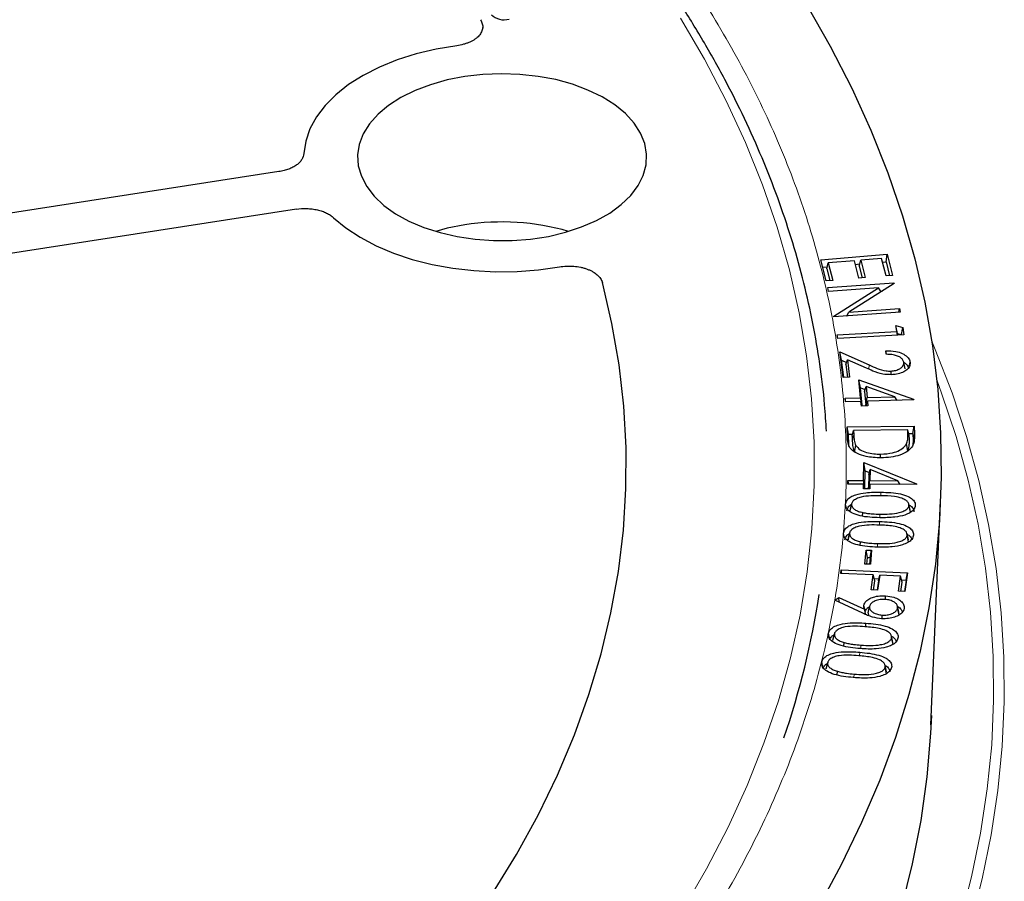
# Model space of a CAD drawing. Units: millimetres. Extents: x 0 to 420, y 0 to 297.
# Drawn here: x 347 to 365, y 198 to 214 of the extents above; entities that cross this region are included whole.
import ezdxf

# ---------------------------------------------------------------- set-up
doc = ezdxf.new("R2010")
doc.units = ezdxf.units.MM

msp = doc.modelspace()

# ---------------------------------------------------------------- linework, layer by layer
at = {"color": 7, "linetype": 'Continuous', "lineweight": 25}
for p, q in [((355.4398, 214.0363), (355.4426, 214.0846)), ((351.6546, 211.407), (339.0637, 209.4594)), ((351.9782, 210.7099), (345.4533, 209.7007)), ((361.7262, 209.7684), (362.9603, 209.8735)), ((361.8262, 209.377), (361.7262, 209.7684)), ((362.3494, 209.7514), (361.8654, 209.7101)), ((362.4319, 209.4286), (362.3494, 209.7514)), ((362.4402, 209.652), (362.4702, 209.7616)), ((362.8562, 209.7945), (362.4702, 209.7616)), ((362.4702, 209.7616), (362.5527, 209.4388)), ((362.9394, 209.4691), (362.8562, 209.7945)), ((362.8732, 209.7281), (362.938, 209.7336)), ((362.938, 209.7336), (362.9603, 209.8735)), ((362.938, 209.7336), (363.0042, 209.4746)), ((362.9603, 209.8735), (363.061, 209.4794)), ((361.7607, 209.6334), (361.8463, 209.6407)), ((361.8353, 209.6005), (361.8654, 209.7101)), ((361.8353, 209.6005), (361.8911, 209.3825)), ((361.8654, 209.7101), (361.9479, 209.3873)), ((362.3664, 209.685), (362.4512, 209.6922)), ((362.4402, 209.652), (362.4959, 209.434)), ((361.9479, 209.3873), (361.8262, 209.377)), ((362.5527, 209.4388), (362.4319, 209.4286)), ((363.061, 209.4794), (362.9394, 209.4691)), ((361.8533, 209.255), (363.0854, 209.3424)), ((361.8685, 209.1832), (361.8533, 209.255)), ((361.8688, 209.1833), (361.8533, 209.255)), ((362.8, 209.2494), (361.8685, 209.1832)), ((361.9661, 208.7252), (362.8, 209.2494)), ((363.0886, 209.3273), (362.2439, 208.7985)), ((362.8483, 209.1768), (362.8, 209.2494)), ((362.8414, 209.1872), (362.8679, 209.1891)), ((363.0823, 209.3233), (363.0854, 209.3424)), ((363.0854, 209.3424), (363.0886, 209.3273)), ((362.2439, 208.7985), (363.1871, 208.8655)), ((363.1755, 208.7951), (363.1871, 208.8655)), ((363.1871, 208.8655), (363.2016, 208.797)), ((361.9694, 208.7096), (361.9661, 208.7252)), ((361.9695, 208.7096), (361.9661, 208.7252)), ((363.2016, 208.797), (361.9694, 208.7096)), ((362.1977, 208.7258), (362.2139, 208.736)), ((362.2095, 208.7266), (362.2439, 208.7985)), ((363.1212, 208.5481), (363.2485, 208.5135)), ((363.1394, 208.4393), (363.1212, 208.5481)), ((363.152, 208.4004), (363.1212, 208.5481)), ((363.2236, 208.3809), (363.2485, 208.5135)), ((363.2485, 208.5135), (363.2713, 208.377)), ((362.0277, 208.3774), (363.1394, 208.4393)), ((362.0392, 208.3084), (362.0277, 208.3774)), ((362.0422, 208.3086), (362.0277, 208.3774)), ((363.2713, 208.377), (362.0392, 208.3084)), ((363.154, 208.3705), (363.1394, 208.4393)), ((363.157, 208.3706), (363.152, 208.4004)), ((363.152, 208.4004), (363.2236, 208.3809)), ((363.2236, 208.3809), (363.2247, 208.3744)), ((362.943, 208.014), (362.9344, 208.0811)), ((362.9483, 208.0136), (362.9344, 208.0811)), ((362.0797, 208.0606), (362.6268, 207.8157)), ((362.1417, 207.5859), (362.0797, 208.0606)), ((362.1105, 207.905), (362.0797, 208.0606)), ((362.1521, 207.5863), (362.1105, 207.905)), ((362.1105, 207.905), (362.2022, 207.8639)), ((362.1885, 207.8244), (362.2194, 207.9137)), ((362.2194, 207.9137), (362.2615, 207.5911)), ((362.5755, 207.7541), (362.2194, 207.9137)), ((362.1885, 207.8244), (362.2192, 207.5893)), ((363.2929, 207.7437), (363.2665, 207.865)), ((363.366, 207.7773), (363.385, 207.8664)), ((362.2615, 207.5911), (362.1417, 207.5859)), ((362.4351, 207.539), (363.4509, 207.1819)), ((362.4663, 207.2068), (362.4351, 207.539)), ((362.4642, 207.3884), (362.4351, 207.539)), ((363.0314, 207.6353), (363.0305, 207.7022)), ((362.4941, 207.0699), (362.4642, 207.3884)), ((362.4642, 207.3884), (362.5484, 207.3588)), ((362.5366, 207.3208), (362.5658, 207.4151)), ((362.5658, 207.4151), (362.5849, 207.2104)), ((363.0996, 207.2265), (362.5658, 207.4151)), ((362.1791, 207.1978), (362.4663, 207.2068)), ((362.1856, 207.1282), (362.1791, 207.1978)), ((362.1932, 207.1284), (362.1791, 207.1978)), ((362.4941, 207.0699), (362.4663, 207.2068)), ((362.5366, 207.3208), (362.5599, 207.0719)), ((362.5599, 207.0719), (362.5849, 207.2104)), ((362.5849, 207.2104), (363.0996, 207.2265)), ((363.4521, 207.1677), (362.5914, 207.1408)), ((363.1433, 207.1581), (363.0996, 207.2265)), ((363.4481, 207.1676), (363.4509, 207.1819)), ((363.4509, 207.1819), (363.4521, 207.1677)), ((362.4728, 207.1372), (362.1856, 207.1282)), ((362.4808, 207.053), (362.4728, 207.1372)), ((362.4925, 207.0534), (362.4728, 207.1372)), ((362.5994, 207.0567), (362.4808, 207.053)), ((362.4886, 207.0697), (362.4941, 207.0699)), ((362.5599, 207.0719), (362.5738, 207.0723)), ((362.5695, 207.0558), (362.5914, 207.1408)), ((362.5914, 207.1408), (362.5994, 207.0567)), ((362.2153, 206.6663), (363.4634, 206.6788)), ((362.2221, 206.4461), (362.2153, 206.6663)), ((362.2422, 206.5288), (362.2153, 206.6663)), ((363.3441, 206.6114), (362.3354, 206.6013)), ((363.3455, 206.5623), (363.3441, 206.6114)), ((363.3701, 206.5044), (363.3441, 206.6114)), ((363.4375, 206.5408), (363.4634, 206.6788)), ((363.4634, 206.6788), (363.4679, 206.5354)), ((362.2422, 206.5288), (362.3174, 206.5296)), ((362.2485, 206.324), (362.2422, 206.5288)), ((362.3085, 206.4938), (362.3354, 206.6013)), ((362.3085, 206.4938), (362.3112, 206.3984)), ((362.3354, 206.6013), (362.3377, 206.5212)), ((363.3614, 206.5401), (363.4375, 206.5408)), ((363.372, 206.4401), (363.3701, 206.5044)), ((363.4375, 206.5408), (363.4414, 206.4127)), ((362.351, 206.1948), (362.3759, 206.3223)), ((363.342, 206.221), (363.3166, 206.3478)), ((363.4414, 206.4127), (363.4385, 206.3306)), ((362.8378, 206.0899), (362.8375, 206.1593)), ((362.5204, 205.6688), (362.5243, 206.0034)), ((362.5243, 206.0034), (363.5065, 205.6092)), ((362.5504, 205.8518), (362.5243, 206.0034)), ((362.5467, 205.5309), (362.5504, 205.8518)), ((362.5504, 205.8518), (362.6272, 205.821)), ((362.616, 205.781), (362.613, 205.5306)), ((362.616, 205.781), (362.6421, 205.8743)), ((362.6421, 205.8743), (362.6396, 205.6682)), ((363.1584, 205.6662), (362.6421, 205.8743)), ((362.2301, 205.6001), (362.2309, 205.6699)), ((362.5195, 205.5989), (362.2301, 205.6001)), ((362.2309, 205.6699), (362.5204, 205.6688)), ((362.2442, 205.6), (362.2309, 205.6699)), ((362.5185, 205.5143), (362.5195, 205.5989)), ((362.6376, 205.5138), (362.5185, 205.5143)), ((362.5406, 205.5142), (362.5195, 205.5989)), ((362.5467, 205.5309), (362.5204, 205.6688)), ((362.5364, 205.5309), (362.5467, 205.5309)), ((362.613, 205.5306), (362.6396, 205.6682)), ((362.613, 205.5306), (362.6221, 205.5306)), ((362.618, 205.5139), (362.6387, 205.5984)), ((362.6387, 205.5984), (362.6376, 205.5138)), ((363.5063, 205.595), (362.6387, 205.5984)), ((362.6396, 205.6682), (363.1584, 205.6662)), ((363.2014, 205.5962), (363.1584, 205.6662)), ((363.5036, 205.595), (363.5065, 205.6092)), ((363.5065, 205.6092), (363.5063, 205.595)), ((362.1952, 205.1805), (362.1848, 205.2291)), ((362.2697, 205.1028), (362.2961, 205.2249)), ((363.3865, 205.1168), (363.3605, 205.2364)), ((363.391, 205.0848), (363.3645, 205.2077)), ((363.7733, 201.1284), (363.9517, 205.2967)), ((362.5013, 205.0073), (362.5058, 205.074)), ((362.1556, 204.6557), (362.1478, 204.692)), ((362.2331, 204.5647), (362.2595, 204.6864)), ((363.3541, 204.5655), (363.3281, 204.6853)), ((363.3579, 204.5319), (363.3314, 204.6551)), ((362.2365, 204.5797), (362.2331, 204.5647)), ((362.4591, 204.4644), (362.4638, 204.5323)), ((362.5448, 204.1167), (362.5676, 204.3776)), ((362.5676, 204.3776), (362.6703, 204.3745)), ((362.5927, 204.2391), (362.5676, 204.3776)), ((362.5819, 204.1156), (362.5927, 204.2391)), ((362.5927, 204.2391), (362.6426, 204.2376)), ((362.6426, 204.2376), (362.6317, 204.1141)), ((362.6426, 204.2376), (362.6703, 204.3745)), ((362.6703, 204.3745), (362.6475, 204.1136)), ((362.6475, 204.1136), (362.5448, 204.1167)), ((362.0961, 203.9439), (362.106, 204.0127)), ((362.7007, 203.9151), (362.0961, 203.9439)), ((362.106, 204.0127), (363.3394, 203.9543)), ((362.1181, 203.9428), (362.106, 204.0127)), ((362.6611, 203.6361), (362.7007, 203.9151)), ((362.7292, 203.8066), (362.7007, 203.9151)), ((362.8222, 203.9094), (362.7825, 203.6304)), ((362.798, 203.8034), (362.8222, 203.9094)), ((363.208, 203.8911), (362.8222, 203.9094)), ((363.1683, 203.6121), (363.208, 203.8911)), ((363.2365, 203.7826), (363.208, 203.8911)), ((363.3394, 203.9543), (363.2898, 203.6063)), ((363.3108, 203.8178), (363.3394, 203.9543)), ((362.7047, 203.634), (362.7292, 203.8066)), ((362.7189, 203.8459), (362.8067, 203.8417)), ((362.798, 203.8034), (362.7735, 203.6308)), ((363.212, 203.61), (363.2365, 203.7826)), ((363.2262, 203.8218), (363.3108, 203.8178)), ((363.3108, 203.8178), (363.2808, 203.6068)), ((362.7825, 203.6304), (362.6611, 203.6361)), ((362.9293, 203.4585), (362.9307, 203.5272)), ((363.2898, 203.6063), (363.1683, 203.6121)), ((361.9861, 203.4447), (362.0622, 203.4974)), ((362.5091, 203.202), (361.9861, 203.4447)), ((362.0622, 203.4974), (362.5357, 203.2812)), ((362.0646, 203.4083), (362.0622, 203.4974)), ((362.6058, 203.2094), (362.6322, 203.3303)), ((363.1763, 203.2214), (363.1503, 203.3411)), ((362.5614, 203.1793), (362.5357, 203.2812)), ((362.5519, 203.217), (362.5529, 203.2285)), ((362.6058, 203.2094), (362.611, 203.1591)), ((362.8651, 203.1021), (362.8664, 203.1695)), ((363.1792, 203.175), (363.1529, 203.2991)), ((363.1792, 203.175), (363.1745, 203.2214)), ((362.5617, 202.9635), (362.563, 203.0185)), ((361.8853, 202.7462), (361.8672, 202.8321)), ((361.9516, 202.7012), (361.9778, 202.8218)), ((362.156, 202.5901), (362.1618, 202.6591)), ((363.068, 202.6208), (363.0418, 202.7452)), ((361.7626, 202.2045), (361.7422, 202.302)), ((361.8271, 202.1696), (361.8533, 202.2899)), ((362.9481, 202.1175), (362.922, 202.2377)), ((362.027, 202.0567), (362.0331, 202.1257)), ((362.9481, 202.0752), (362.9219, 202.1999))]:
    msp.add_line(p, q, dxfattribs=at)
at = {"color": 8, "linetype": 'Continuous', "lineweight": 18}
for p, q in [((362.6173, 207.7364), (362.6268, 207.8157)), ((362.2485, 206.324), (362.2221, 206.4461)), ((363.372, 206.4401), (363.3455, 206.5623)), ((363.4414, 206.4127), (363.4679, 206.5354)), ((362.8441, 205.3859), (362.8445, 205.4521)), ((362.8213, 204.9778), (362.8217, 205.0431)), ((362.8182, 204.841), (362.8189, 204.9075)), ((362.7794, 204.4312), (362.7801, 204.4969)), ((362.4706, 202.545), (362.4722, 202.6104)), ((362.4473, 202.4114), (362.4492, 202.4785)), ((362.3424, 202.0082), (362.3442, 202.0732))]:
    msp.add_line(p, q, dxfattribs=at)
at = {"color": 7, "linetype": 'Continuous', "lineweight": 25, "flags": 128}
for points in [[(361.4604, 214.5104), (361.9013, 213.7392), (362.3006, 212.9604), (362.6576, 212.1749), (362.9722, 211.3833), (363.244, 210.5865), (363.4727, 209.7852), (363.6581, 208.9801), (363.8001, 208.1721), (363.8985, 207.362), (363.9531, 206.5504), (363.9641, 205.7383), (363.9313, 204.9264), (363.8547, 204.1155), (363.7345, 203.3063), (363.5708, 202.4997), (363.3637, 201.6964), (363.1134, 200.8972), (362.8202, 200.1029), (362.4844, 199.3143), (362.1062, 198.532), (361.6861, 197.7569)], [(354.9604, 213.7475), (354.5748, 213.6823), (354.2039, 213.5933), (353.8519, 213.4815), (353.523, 213.3482), (353.2212, 213.1951), (352.9501, 213.024), (352.7128, 212.8368), (352.5123, 212.6358), (352.3507, 212.4235), (352.2302, 212.2022), (352.1521, 211.9747), (352.1173, 211.7436)], [(354.9604, 213.7475), (354.5748, 213.6823), (354.2039, 213.5933), (353.8519, 213.4815), (353.523, 213.3482), (353.2212, 213.1951), (352.9501, 213.024), (352.7128, 212.8368), (352.5123, 212.6358), (352.3507, 212.4235), (352.2302, 212.2022), (352.1521, 211.9747), (352.1173, 211.7436)], [(355.1073, 213.1737), (354.781, 213.11), (354.4716, 213.0228), (354.1839, 212.9135), (353.9229, 212.7838), (353.6928, 212.6359), (353.4972, 212.4723), (353.3396, 212.2955), (353.2224, 212.1086), (353.1476, 211.9145), (353.1163, 211.7165), (353.1292, 211.5179), (353.186, 211.3218), (353.2857, 211.1315), (353.4268, 210.9501), (353.6069, 210.7807), (353.823, 210.6259), (354.0717, 210.4884), (354.3488, 210.3703), (354.6497, 210.2737), (354.9696, 210.2001), (355.3032, 210.1507), (355.645, 210.1263), (355.9894, 210.1274), (356.3307, 210.1538), (356.6633, 210.2053), (356.9818, 210.2809), (357.281, 210.3794), (357.5559, 210.4991), (357.802, 210.6382), (358.0153, 210.7943), (358.1922, 210.9648), (358.3299, 211.1471), (358.4261, 211.3379), (358.4793, 211.5344), (358.4885, 211.7331), (358.4536, 211.9309), (358.3752, 212.1245), (358.2545, 212.3107), (358.0936, 212.4864), (357.895, 212.6489), (357.6622, 212.7953), (357.3987, 212.9234), (357.1091, 213.031), (356.7981, 213.1163), (356.4707, 213.1779), (356.1323, 213.2149), (355.7885, 213.2265), (355.4449, 213.2127), (355.1073, 213.1737)], [(352.6704, 210.5519), (352.9007, 210.3618), (353.1654, 210.1874), (353.4614, 210.0305), (353.7852, 209.8933), (354.133, 209.7771), (354.5006, 209.6835), (354.8836, 209.6135), (355.2776, 209.568), (355.6778, 209.5476), (356.0795, 209.5523), (356.4779, 209.5823), (356.8682, 209.6371)], [(352.6704, 210.5519), (352.9007, 210.3618), (353.1654, 210.1874), (353.4614, 210.0305), (353.7852, 209.8933), (354.133, 209.7771), (354.5006, 209.6835), (354.8836, 209.6135), (355.2776, 209.568), (355.6778, 209.5476), (356.0795, 209.5523), (356.4779, 209.5823), (356.8682, 209.6371)], [(355.1073, 210.4179), (354.781, 210.3542), (354.5677, 210.2972)], [(355.6266, 197.9959), (356.071, 198.7207), (356.4727, 199.4538), (356.8312, 200.1944), (357.1461, 200.9415), (357.4171, 201.6943), (357.6438, 202.452), (357.8259, 203.2137), (357.9634, 203.9786), (358.0559, 204.7456), (358.1035, 205.514), (358.106, 206.283), (358.0635, 207.0515), (357.9759, 207.8187), (357.8435, 208.5838), (357.6663, 209.3459)], [(355.6266, 197.9959), (356.071, 198.7207), (356.4727, 199.4538), (356.8312, 200.1944), (357.1461, 200.9415), (357.4171, 201.6943), (357.6438, 202.452), (357.8259, 203.2137), (357.9634, 203.9786), (358.0559, 204.7456), (358.1035, 205.514), (358.106, 206.283), (358.0635, 207.0515), (357.9759, 207.8187), (357.8435, 208.5838), (357.6663, 209.3459)], [(362.2992, 205.2423), (362.2861, 205.1822), (362.273, 205.1221)], [(362.2621, 204.7), (362.249, 204.6399), (362.2359, 204.5797)], [(362.5529, 203.2285), (362.5421, 203.2798), (362.5266, 203.3526)], [(363.0671, 202.6615), (363.054, 202.7215), (363.041, 202.7815)], [(363.7809, 201.3046), (363.7652, 200.9769), (363.6955, 200.1648), (363.5818, 199.3544), (363.4243, 198.5465), (363.2232, 197.7418), (362.9785, 196.9411), (362.6907, 196.1453), (362.3599, 195.355), (361.9865, 194.571), (361.5708, 193.7942), (361.1132, 193.0253), (360.6143, 192.265), (360.0744, 191.5141), (359.4942, 190.7733), (358.8741, 190.0433), (358.2148, 189.3248), (357.5169, 188.6186)]]:
    msp.add_lwpolyline(points, dxfattribs=at)
at = {"color": 8, "linetype": 'Continuous', "lineweight": 18, "flags": 128}
for points in [[(359.1596, 197.6952), (359.6023, 198.4576), (360.0018, 199.2279), (360.3578, 200.0053), (360.6699, 200.789), (360.9377, 201.5781), (361.1609, 202.3718), (361.3394, 203.1693), (361.4729, 203.9697), (361.5613, 204.7722), (361.6045, 205.5759), (361.6024, 206.38), (361.5551, 207.1837), (361.4626, 207.986), (361.325, 208.7862), (361.1424, 209.5834), (360.9151, 210.3767), (360.6433, 211.1653), (360.3272, 211.9485), (359.9672, 212.7253), (359.5637, 213.4949), (359.1171, 214.2566)], [(363.7869, 208.2594), (363.8533, 208.1019), (364.166, 207.2968), (364.4355, 206.4866), (364.6617, 205.672), (364.8443, 204.8537), (364.9832, 204.0325), (365.0782, 203.2093), (365.1293, 202.3848), (365.1363, 201.5598), (365.0994, 200.735), (365.0184, 199.9113), (364.8936, 199.0894), (364.725, 198.2701), (364.5127, 197.4543)], [(364.3172, 197.4915), (364.5286, 198.304), (364.6965, 199.1197), (364.8208, 199.9381), (364.9014, 200.7583), (364.9382, 201.5795), (364.9312, 202.4011), (364.8803, 203.222), (364.7857, 204.0417), (364.6474, 204.8594), (364.4656, 205.6742), (364.2403, 206.4853), (363.972, 207.2921), (363.8806, 207.5395)], [(362.3112, 206.3984), (362.3192, 206.4353), (362.3271, 206.4721), (362.3377, 206.5212)]]:
    msp.add_lwpolyline(points, dxfattribs=at)
at = {"color": 7, "linetype": 'Continuous', "lineweight": 25}
for centre, radius, start, end in [((355.8356, 214.5559), 0.328, 225.23892, 286.89834), ((355.8009, 206.0112), 4.4609, 73.90065, 98.94576), ((346.6191, 205.8452), 15.2489, 341.02158, 351.34841)]:
    msp.add_arc(centre, radius, start, end, dxfattribs=at)
at = {"color": 8, "linetype": 'Continuous', "lineweight": 18}
msp.add_open_spline([(318.7803, 231.0328), (319.5931, 231.0247), (321.2303, 231.0084), (323.6945, 230.8818), (326.1744, 230.6771), (328.6581, 230.3849), (331.1352, 230.0054), (333.5918, 229.5375), (336.0138, 228.9815), (338.3853, 228.3393), (340.6936, 227.6131), (342.9257, 226.8061), (345.0691, 225.9225), (347.112, 224.9675), (349.0446, 223.9467), (350.8584, 222.866), (352.5443, 221.7334), (354.0965, 220.5561), (355.5108, 219.3419), (356.7861, 218.0969), (357.921, 216.8283), (358.9209, 215.5365), (359.7938, 214.2144), (360.5428, 212.8536), (361.1635, 211.4524), (361.6481, 210.0161), (361.9899, 208.5498), (362.1825, 207.0606), (362.2209, 205.5561), (362.1021, 204.0455), (361.8246, 202.5364), (361.3886, 201.0369), (360.7961, 199.5555), (360.0508, 198.1002), (359.1579, 196.6785), (358.1238, 195.2973), (356.9575, 193.9644), (355.6685, 192.6857), (354.268, 191.466), (352.7631, 190.3098), (351.1737, 189.2153), (350.0348, 188.5362), (349.4694, 188.199)], degree=3, knots=[0, 0, 0, 0, 0.0238204, 0.047981, 0.0724556, 0.0972161, 0.1222328, 0.1475313, 0.1729939, 0.1985843, 0.2242656, 0.25, 0.275734, 0.301415, 0.3270055, 0.3524683, 0.3777672, 0.4027835, 0.4275438, 0.4520184, 0.4761793, 0.5, 0.5238203, 0.547981, 0.5724556, 0.5972161, 0.6222328, 0.6475313, 0.6729939, 0.6985843, 0.7242656, 0.75, 0.775734, 0.801415, 0.8270055, 0.8524683, 0.8777672, 0.9027835, 0.9275438, 0.9520184, 0.9761794, 1, 1, 1, 1], dxfattribs=at)
at = {"color": 7, "linetype": 'Continuous', "lineweight": 25}
for points, knots in [([(361.83, 206.5834), (361.8206, 206.748), (361.7967, 207.1649), (361.7134, 207.8331), (361.5858, 208.587), (361.4173, 209.3384), (361.2102, 210.0865), (360.964, 210.8306), (360.6791, 211.5701), (360.3558, 212.3043), (359.9942, 213.0325), (359.5947, 213.7541), (359.1577, 214.4684), (358.6835, 215.1746), (358.1726, 215.8722), (357.6255, 216.5605), (357.0426, 217.2388), (356.4245, 217.9065), (355.7718, 218.563), (355.0851, 219.2076), (354.365, 219.8398), (353.6123, 220.4589), (352.8276, 221.0645), (352.0116, 221.6559), (351.1651, 222.2326), (350.289, 222.7942), (349.3839, 223.3399), (348.4508, 223.8695), (347.4906, 224.3824), (346.504, 224.8781), (345.4921, 225.3562), (344.4557, 225.8163), (343.3958, 226.258), (342.3134, 226.6808), (341.2094, 227.0844), (340.0849, 227.4685), (338.9409, 227.8326), (337.7785, 228.1765), (336.5987, 228.4998), (335.4026, 228.8023), (334.1912, 229.0837), (332.9658, 229.3437), (331.7273, 229.5821), (330.477, 229.7987), (329.216, 229.9933), (327.9454, 230.1658), (326.6664, 230.3159), (325.3802, 230.4435), (324.0879, 230.5485), (322.7907, 230.6309), (321.4898, 230.6905), (320.1864, 230.7274), (318.8817, 230.7413), (317.5769, 230.7325), (316.2731, 230.7008), (314.9715, 230.6463), (313.6734, 230.569), (312.38, 230.469), (311.0923, 230.3464), (309.8116, 230.2014), (308.539, 230.0339), (307.2758, 229.8443), (306.023, 229.6326), (304.7818, 229.3991), (303.5534, 229.1439), (302.3388, 228.8673), (301.1392, 228.5695), (299.9556, 228.2508), (298.7892, 227.9115), (297.641, 227.5519), (296.5121, 227.1723), (295.4034, 226.7731), (294.3161, 226.3546), (293.2511, 225.9171), (292.2093, 225.4611), (291.1918, 224.987), (290.1994, 224.4951), (289.2331, 223.986), (288.2938, 223.4601), (287.3823, 222.9179), (286.4995, 222.3598), (285.6462, 221.7863), (284.8232, 221.198), (284.0312, 220.5954), (283.271, 219.9791), (282.5433, 219.3495), (281.8488, 218.7073), (281.1882, 218.0531), (280.562, 217.3874), (279.9709, 216.711), (279.4154, 216.0243), (278.8961, 215.3281), (278.4134, 214.623), (277.9678, 213.9097), (277.5598, 213.1889), (277.1896, 212.4612), (276.8576, 211.7274), (276.5642, 210.9882), (276.3095, 210.2442), (276.0939, 209.4962), (275.9172, 208.7448), (275.7808, 207.9908), (275.6844, 207.2681), (275.6529, 206.7965), (275.6383, 206.5773)], [0, 0, 0, 0, 0.0063889, 0.0161897, 0.0259921, 0.0357969, 0.045605, 0.0554171, 0.0652336, 0.0750548, 0.0848808, 0.0947116, 0.1045471, 0.114387, 0.1242309, 0.1340785, 0.1439293, 0.1537828, 0.1636387, 0.1734966, 0.183356, 0.1932167, 0.2030783, 0.2129405, 0.2228033, 0.2326662, 0.2425293, 0.2523922, 0.262255, 0.2721175, 0.2819797, 0.2918415, 0.3017029, 0.3115638, 0.3214244, 0.3312845, 0.3411441, 0.3510033, 0.3608622, 0.3707206, 0.3805786, 0.3904363, 0.4002937, 0.4101508, 0.4200076, 0.4298641, 0.4397205, 0.4495766, 0.4594326, 0.4692884, 0.4791442, 0.4889999, 0.4988555, 0.5087112, 0.5185668, 0.5284225, 0.5382783, 0.5481342, 0.5579902, 0.5678464, 0.5777028, 0.5875593, 0.5974162, 0.6072733, 0.6171308, 0.6269886, 0.6368467, 0.6467052, 0.6565642, 0.6664236, 0.6762835, 0.6861438, 0.6960046, 0.7058659, 0.7157277, 0.72559, 0.7354528, 0.745316, 0.7551795, 0.7650435, 0.7749077, 0.784772, 0.7946364, 0.8045006, 0.8143645, 0.8242278, 0.8340903, 0.8439516, 0.8538115, 0.8636696, 0.8735254, 0.8833785, 0.8932285, 0.9030749, 0.9129173, 0.9227554, 0.9325888, 0.9424173, 0.9522408, 0.9620595, 0.9718735, 0.9816833, 0.9914894, 1, 1, 1, 1]), ([(355.3993, 214.2301), (355.4157, 214.2059), (355.4274, 214.1811), (355.4415, 214.1304), (355.4439, 214.1042), (355.4389, 214.0529), (355.4318, 214.0276), (355.4139, 213.9902), (355.4067, 213.9778), (355.3903, 213.9539), (355.3718, 213.9305), (355.349, 213.9085), (355.3241, 213.887), (355.3105, 213.8766), (355.2674, 213.847), (355.2354, 213.8292), (355.1824, 213.8055), (355.1638, 213.7981), (355.1257, 213.7846), (355.1062, 213.7785), (355.0461, 213.762), (355.0042, 213.7535), (354.9604, 213.7475)], [0, 0, 0, 0, 0.125, 0.125, 0.25, 0.25, 0.375, 0.375, 0.4375, 0.4375, 0.5, 0.5625, 0.5625, 0.625, 0.625, 0.75, 0.75, 0.8125, 0.8125, 0.875, 0.875, 1, 1, 1, 1]), ([(355.3993, 214.2301), (355.4157, 214.2059), (355.4274, 214.1811), (355.4415, 214.1304), (355.4439, 214.1042), (355.4389, 214.0529), (355.4318, 214.0276), (355.4139, 213.9902), (355.4067, 213.9778), (355.3903, 213.9539), (355.3718, 213.9305), (355.349, 213.9085), (355.3241, 213.887), (355.3105, 213.8766), (355.2674, 213.847), (355.2354, 213.8292), (355.1824, 213.8055), (355.1638, 213.7981), (355.1257, 213.7846), (355.1062, 213.7785), (355.0461, 213.762), (355.0042, 213.7535), (354.9604, 213.7475)], [0, 0, 0, 0, 0.125, 0.125, 0.25, 0.25, 0.375, 0.375, 0.4375, 0.4375, 0.5, 0.5625, 0.5625, 0.625, 0.625, 0.75, 0.75, 0.8125, 0.8125, 0.875, 0.875, 1, 1, 1, 1]), ([(352.1173, 211.7436), (352.1151, 211.705), (352.1025, 211.6675), (352.068, 211.6131), (352.054, 211.5956), (352.0217, 211.5623), (352.0033, 211.5465), (351.9619, 211.5163), (351.939, 211.5021), (351.8902, 211.4763), (351.8641, 211.4646), (351.8086, 211.4435), (351.779, 211.4341), (351.7184, 211.4184), (351.687, 211.412), (351.6546, 211.407)], [0, 0, 0, 0, 0.25, 0.25, 0.375, 0.375, 0.5, 0.5, 0.625, 0.625, 0.75, 0.75, 0.875, 0.875, 1, 1, 1, 1]), ([(352.1173, 211.7436), (352.1151, 211.705), (352.1025, 211.6675), (352.068, 211.6131), (352.054, 211.5956), (352.0217, 211.5623), (352.0033, 211.5465), (351.9619, 211.5163), (351.939, 211.5021), (351.8902, 211.4763), (351.8641, 211.4646), (351.8086, 211.4435), (351.779, 211.4341), (351.7184, 211.4184), (351.687, 211.412), (351.6546, 211.407)], [0, 0, 0, 0, 0.25, 0.25, 0.375, 0.375, 0.5, 0.5, 0.625, 0.625, 0.75, 0.75, 0.875, 0.875, 1, 1, 1, 1]), ([(351.9782, 210.7099), (352.0429, 210.72), (352.1087, 210.7238), (352.2088, 210.7205), (352.2419, 210.7179), (352.3064, 210.7097), (352.3381, 210.7041), (352.4001, 210.69), (352.4303, 210.6815), (352.4872, 210.662), (352.5142, 210.6509), (352.5653, 210.6264), (352.5893, 210.6127), (352.633, 210.5838), (352.6527, 210.5683), (352.6704, 210.5519)], [0, 0, 0, 0, 0.25, 0.25, 0.375, 0.375, 0.5, 0.5, 0.625, 0.625, 0.75, 0.75, 0.875, 0.875, 1, 1, 1, 1]), ([(351.9782, 210.7099), (352.0429, 210.72), (352.1087, 210.7238), (352.2088, 210.7205), (352.2419, 210.7179), (352.3064, 210.7097), (352.3381, 210.7041), (352.4001, 210.69), (352.4303, 210.6815), (352.4872, 210.662), (352.5142, 210.6509), (352.5653, 210.6264), (352.5893, 210.6127), (352.633, 210.5838), (352.6527, 210.5683), (352.6704, 210.5519)], [0, 0, 0, 0, 0.25, 0.25, 0.375, 0.375, 0.5, 0.5, 0.625, 0.625, 0.75, 0.75, 0.875, 0.875, 1, 1, 1, 1]), ([(356.8682, 209.6371), (356.9114, 209.6446), (356.9551, 209.6494), (357.0437, 209.6534), (357.0891, 209.6527), (357.1774, 209.6457), (357.2205, 209.6396), (357.2837, 209.6263), (357.3044, 209.6212), (357.3445, 209.6099), (357.3832, 209.5973), (357.4195, 209.5824), (357.4546, 209.5664), (357.4715, 209.5577), (357.5192, 209.5306), (357.5473, 209.5107), (357.5839, 209.4783), (357.5952, 209.467), (357.6155, 209.444), (357.6245, 209.4323), (357.6482, 209.3964), (357.6595, 209.3716), (357.6663, 209.3459)], [0, 0, 0, 0, 0.125, 0.125, 0.25, 0.25, 0.375, 0.375, 0.4375, 0.4375, 0.5, 0.5625, 0.5625, 0.625, 0.625, 0.75, 0.75, 0.8125, 0.8125, 0.875, 0.875, 1, 1, 1, 1]), ([(356.8682, 209.6371), (356.9114, 209.6446), (356.9551, 209.6494), (357.0437, 209.6534), (357.0891, 209.6527), (357.1774, 209.6457), (357.2205, 209.6396), (357.2837, 209.6263), (357.3044, 209.6212), (357.3445, 209.6099), (357.3832, 209.5973), (357.4195, 209.5824), (357.4546, 209.5664), (357.4715, 209.5577), (357.5192, 209.5306), (357.5473, 209.5107), (357.5839, 209.4783), (357.5952, 209.467), (357.6155, 209.444), (357.6245, 209.4323), (357.6482, 209.3964), (357.6595, 209.3716), (357.6663, 209.3459)], [0, 0, 0, 0, 0.125, 0.125, 0.25, 0.25, 0.375, 0.375, 0.4375, 0.4375, 0.5, 0.5625, 0.5625, 0.625, 0.625, 0.75, 0.75, 0.8125, 0.8125, 0.875, 0.875, 1, 1, 1, 1]), ([(362.9344, 208.0811), (362.997, 208.0797), (363.1069, 208.0771), (363.2447, 208.0309), (363.3389, 207.9702), (363.3771, 207.9103), (363.3834, 207.8752), (363.385, 207.8664)], [0, 0, 0, 0, 0.28562017, 0.50158491, 0.71749741, 0.92854415, 1, 1, 1, 1]), ([(363.2665, 207.865), (363.2617, 207.8827), (363.2525, 207.9166), (363.2035, 207.9597), (363.1347, 207.9913), (363.0449, 208.0111), (362.9785, 208.013), (362.943, 208.014)], [0, 0, 0, 0, 0.2008347, 0.3842688, 0.5672473, 0.7692532, 1, 1, 1, 1]), ([(363.0418, 207.6345), (362.986, 207.6359), (362.8595, 207.6389), (362.7096, 207.6964), (362.6148, 207.7372), (362.5755, 207.7541)], [0, 0, 0, 0, 0.3163096, 0.7165354, 1, 1, 1, 1]), ([(362.6268, 207.8157), (362.6749, 207.7945), (362.7716, 207.7521), (362.9068, 207.703), (362.9998, 207.7024), (363.0305, 207.7022)], [0, 0, 0, 0, 0.39872293, 0.80120722, 1, 1, 1, 1]), ([(363.0305, 207.7022), (363.0613, 207.7053), (363.1217, 207.7114), (363.1947, 207.7439), (363.2477, 207.7862), (363.2687, 207.8293), (363.2671, 207.8562), (363.2665, 207.865)], [0, 0, 0, 0, 0.2270344, 0.4461332, 0.657246, 0.8870036, 1, 1, 1, 1]), ([(363.385, 207.8664), (363.3848, 207.839), (363.3844, 207.7893), (363.3284, 207.7238), (363.2444, 207.6742), (363.1443, 207.6425), (363.0717, 207.6369), (363.0418, 207.6345)], [0, 0, 0, 0, 0.2391847, 0.4337198, 0.6276878, 0.8471314, 1, 1, 1, 1]), ([(363.2893, 207.7612), (363.2849, 207.7812), (363.2763, 207.8211), (363.2676, 207.861), (363.2632, 207.881)], [0, 0, 0, 0, 0.5000002, 1, 1, 1, 1]), ([(363.2667, 207.8651), (363.2858, 207.8528), (363.3324, 207.8229), (363.3525, 207.7771), (363.3576, 207.7482), (363.3586, 207.7428)], [0, 0, 0, 0, 0.3598041, 0.8783531, 1, 1, 1, 1]), ([(362.8414, 206.0892), (362.7472, 206.0933), (362.591, 206.1001), (362.4005, 206.165), (362.2836, 206.2442), (362.2309, 206.3437), (362.2252, 206.4101), (362.2221, 206.4461)], [0, 0, 0, 0, 0.2809626, 0.4661675, 0.6525204, 0.8116574, 1, 1, 1, 1]), ([(362.3377, 206.5212), (362.3385, 206.5037), (362.3402, 206.4685), (362.3462, 206.4016), (362.3643, 206.3534), (362.3759, 206.3223)], [0, 0, 0, 0, 0.2630552, 0.5261702, 1, 1, 1, 1]), ([(363.3166, 206.3478), (363.326, 206.3756), (363.3425, 206.4249), (363.3461, 206.4969), (363.3457, 206.5405), (363.3455, 206.5623)], [0, 0, 0, 0, 0.39346593, 0.69632121, 1, 1, 1, 1]), ([(363.342, 206.221), (363.3516, 206.2493), (363.3687, 206.2995), (363.3726, 206.3731), (363.3722, 206.4177), (363.372, 206.4401)], [0, 0, 0, 0, 0.3923448, 0.6957423, 1, 1, 1, 1]), ([(363.4679, 206.5354), (363.4677, 206.4978), (363.4675, 206.4411), (363.4559, 206.3651), (363.4384, 206.328), (363.4296, 206.3093)], [0, 0, 0, 0, 0.49530168, 0.74603816, 1, 1, 1, 1]), ([(362.3112, 206.3984), (362.3121, 206.3809), (362.3137, 206.3457), (362.3199, 206.2772), (362.3387, 206.2274), (362.351, 206.1948)], [0, 0, 0, 0, 0.2568388, 0.5137316, 1, 1, 1, 1]), ([(362.3759, 206.3223), (362.3998, 206.2938), (362.4456, 206.2392), (362.5718, 206.1873), (362.705, 206.1615), (362.7946, 206.16), (362.8375, 206.1593)], [0, 0, 0, 0, 0.280425, 0.5370739, 0.7780953, 1, 1, 1, 1]), ([(362.8375, 206.1593), (362.9137, 206.1637), (363.0407, 206.1712), (363.1937, 206.2265), (363.2788, 206.2869), (363.3063, 206.3311), (363.3166, 206.3478)], [0, 0, 0, 0, 0.3645614, 0.6078878, 0.8521381, 1, 1, 1, 1]), ([(363.4296, 206.3093), (363.404, 206.2766), (363.3516, 206.2093), (363.2025, 206.1391), (363.0272, 206.0969), (362.9041, 206.0918), (362.8414, 206.0892)], [0, 0, 0, 0, 0.2473174, 0.5069691, 0.7492476, 1, 1, 1, 1]), ([(362.1848, 205.2291), (362.1908, 205.255), (362.2025, 205.3051), (362.278, 205.3665), (362.3961, 205.4169), (362.5896, 205.4525), (362.7493, 205.4523), (362.8445, 205.4521)], [0, 0, 0, 0, 0.1569665, 0.3030633, 0.4421415, 0.6674701, 1, 1, 1, 1]), ([(362.8385, 205.3863), (362.7776, 205.3866), (362.6552, 205.3874), (362.4977, 205.3713), (362.3836, 205.3324), (362.3204, 205.2875), (362.2991, 205.2483), (362.2966, 205.2283), (362.2961, 205.2249)], [0, 0, 0, 0, 0.26967105, 0.54156011, 0.6933754, 0.84619615, 0.97373939, 1, 1, 1, 1]), ([(363.3645, 205.2077), (363.3615, 205.2257), (363.3557, 205.2604), (363.3052, 205.306), (363.2208, 205.3472), (363.0607, 205.3808), (362.9249, 205.3841), (362.8385, 205.3863)], [0, 0, 0, 0, 0.1362854, 0.2634777, 0.401884, 0.6193415, 1, 1, 1, 1]), ([(362.8445, 205.4521), (362.9063, 205.4505), (363.0294, 205.4472), (363.2038, 205.4253), (363.3449, 205.3814), (363.4377, 205.321), (363.4798, 205.2611), (363.4816, 205.2225), (363.4823, 205.2082)], [0, 0, 0, 0, 0.2163782, 0.4311907, 0.6199912, 0.7664819, 0.913498, 1, 1, 1, 1]), ([(362.8215, 204.9778), (362.7595, 204.9797), (362.6361, 204.9834), (362.4608, 205.0082), (362.3186, 205.0547), (362.2254, 205.1183), (362.1866, 205.1788), (362.1852, 205.2164), (362.1848, 205.2291)], [0, 0, 0, 0, 0.2156337, 0.4296721, 0.6230824, 0.7733619, 0.9239989, 1, 1, 1, 1]), ([(362.2112, 205.1061), (362.2171, 205.1293), (362.2285, 205.1745), (362.2717, 205.2175), (362.3037, 205.2315), (362.3051, 205.2322)], [0, 0, 0, 0, 0.50371403, 0.97811301, 1, 1, 1, 1]), ([(362.2961, 205.2249), (362.2991, 205.2069), (362.3049, 205.1718), (362.355, 205.127), (362.4237, 205.0938), (362.4783, 205.0806), (362.5058, 205.074)], [0, 0, 0, 0, 0.2587697, 0.5054904, 0.7512074, 1, 1, 1, 1]), ([(363.4823, 205.2082), (363.4761, 205.182), (363.464, 205.1311), (363.3881, 205.0684), (363.2679, 205.0168), (363.0754, 204.9781), (362.9154, 204.9779), (362.8215, 204.9778)], [0, 0, 0, 0, 0.1573781, 0.3059896, 0.4461027, 0.6747164, 1, 1, 1, 1]), ([(362.8217, 205.0431), (362.8827, 205.0432), (363.0054, 205.0432), (363.1603, 205.0633), (363.2752, 205.1), (363.3395, 205.1445), (363.3617, 205.1838), (363.3641, 205.2043), (363.3645, 205.2077)], [0, 0, 0, 0, 0.269843, 0.5417317, 0.691535, 0.8430388, 0.9736311, 1, 1, 1, 1]), ([(363.3646, 205.2178), (363.3816, 205.2074), (363.4254, 205.1807), (363.4537, 205.1326), (363.4553, 205.0982), (363.4558, 205.0862)], [0, 0, 0, 0, 0.2925805, 0.752757, 1, 1, 1, 1]), ([(362.5058, 205.074), (362.5348, 205.0686), (362.5929, 205.0577), (362.6989, 205.047), (362.7755, 205.0446), (362.8217, 205.0431)], [0, 0, 0, 0, 0.2845339, 0.5689679, 1, 1, 1, 1]), ([(362.1478, 204.692), (362.1545, 204.7171), (362.1675, 204.766), (362.2422, 204.8264), (362.3603, 204.8758), (362.557, 204.9115), (362.7199, 204.909), (362.8189, 204.9075)], [0, 0, 0, 0, 0.1517338, 0.2955911, 0.4340879, 0.6563852, 1, 1, 1, 1]), ([(362.8104, 204.8417), (362.7494, 204.8428), (362.6271, 204.8451), (362.4694, 204.8311), (362.3534, 204.7943), (362.2906, 204.752), (362.2638, 204.7133), (362.2605, 204.6924), (362.2595, 204.6864)], [0, 0, 0, 0, 0.2682418, 0.5386808, 0.6891508, 0.840653, 0.9541605, 1, 1, 1, 1]), ([(363.3314, 204.6551), (363.3292, 204.6731), (363.3248, 204.7082), (363.2754, 204.7548), (363.1935, 204.7964), (363.0352, 204.8332), (362.8992, 204.8383), (362.8104, 204.8417)], [0, 0, 0, 0, 0.1354686, 0.2644591, 0.4037547, 0.6105026, 1, 1, 1, 1]), ([(362.8189, 204.9075), (362.8805, 204.905), (363.0034, 204.9002), (363.1771, 204.876), (363.317, 204.8306), (363.4082, 204.7689), (363.4487, 204.708), (363.4493, 204.6688), (363.4495, 204.654)], [0, 0, 0, 0, 0.21532166, 0.42907221, 0.61764286, 0.76414376, 0.91097651, 1, 1, 1, 1]), ([(362.7771, 204.4312), (362.7152, 204.4338), (362.592, 204.439), (362.4175, 204.466), (362.277, 204.5142), (362.1859, 204.5786), (362.1481, 204.64), (362.1479, 204.6785), (362.1478, 204.692)], [0, 0, 0, 0, 0.2146052, 0.4276359, 0.6204615, 0.7696202, 0.9192592, 1, 1, 1, 1]), ([(362.1742, 204.5688), (362.1807, 204.5913), (362.1935, 204.6355), (362.2359, 204.6776), (362.2673, 204.6911), (362.2683, 204.6915)], [0, 0, 0, 0, 0.5029248, 0.985486, 1, 1, 1, 1]), ([(362.2595, 204.6864), (362.2618, 204.6684), (362.2662, 204.6334), (362.3145, 204.5878), (362.3816, 204.5531), (362.4365, 204.5392), (362.4638, 204.5323)], [0, 0, 0, 0, 0.25783302, 0.50155355, 0.75155686, 1, 1, 1, 1]), ([(363.4495, 204.654), (363.4421, 204.6273), (363.4278, 204.576), (363.3483, 204.514), (363.2247, 204.4635), (363.0298, 204.4282), (362.8697, 204.4301), (362.7771, 204.4312)], [0, 0, 0, 0, 0.1602442, 0.3077097, 0.4478374, 0.6803028, 1, 1, 1, 1]), ([(362.7801, 204.4969), (362.8412, 204.4961), (362.9637, 204.4945), (363.1193, 204.5122), (363.2357, 204.5473), (363.299, 204.5888), (363.3266, 204.6275), (363.3303, 204.6487), (363.3314, 204.6551)], [0, 0, 0, 0, 0.268641, 0.5389687, 0.6878007, 0.8379002, 0.9512776, 1, 1, 1, 1]), ([(363.3315, 204.6695), (363.3504, 204.6579), (363.3935, 204.6315), (363.408, 204.596), (363.4161, 204.5761)], [0, 0, 0, 0, 0.4389294, 1, 1, 1, 1]), ([(362.4638, 204.5323), (362.4926, 204.5264), (362.5503, 204.5147), (362.6563, 204.5025), (362.7334, 204.499), (362.7801, 204.4969)], [0, 0, 0, 0, 0.2829137, 0.5659307, 1, 1, 1, 1]), ([(362.5266, 203.3526), (362.5355, 203.3772), (362.5524, 203.4246), (362.6339, 203.4783), (362.7339, 203.5153), (362.8377, 203.5302), (362.9049, 203.528), (362.9307, 203.5272)], [0, 0, 0, 0, 0.229845, 0.4420646, 0.6400116, 0.8616929, 1, 1, 1, 1]), ([(362.9307, 203.5272), (362.9838, 203.5208), (363.0765, 203.5097), (363.1837, 203.46), (363.2495, 203.3998), (363.2783, 203.3399), (363.275, 203.3023), (363.2738, 203.289)], [0, 0, 0, 0, 0.2693513, 0.4707228, 0.6720947, 0.8844626, 1, 1, 1, 1]), ([(362.5357, 203.2812), (362.5336, 203.2871), (362.5293, 203.299), (362.5243, 203.3228), (362.5257, 203.3408), (362.5266, 203.3526)], [0, 0, 0, 0, 0.2530091, 0.5062181, 1, 1, 1, 1]), ([(362.5529, 203.2285), (362.5598, 203.2512), (362.5708, 203.2878), (362.6144, 203.3146), (362.631, 203.3248)], [0, 0, 0, 0, 0.6184698, 1, 1, 1, 1]), ([(362.6322, 203.3303), (362.632, 203.3123), (362.6316, 203.2769), (362.6748, 203.2302), (362.7373, 203.1935), (362.8061, 203.1746), (362.8513, 203.1708), (362.8664, 203.1695)], [0, 0, 0, 0, 0.2293965, 0.4499784, 0.6597774, 0.886746, 1, 1, 1, 1]), ([(362.9185, 203.4596), (362.8873, 203.4599), (362.8222, 203.4606), (362.7364, 203.4356), (362.6694, 203.3984), (362.6394, 203.3605), (362.6337, 203.3368), (362.6322, 203.3303)], [0, 0, 0, 0, 0.2294072, 0.4799741, 0.6910457, 0.9156952, 1, 1, 1, 1]), ([(363.1529, 203.2991), (363.1531, 203.3172), (363.1535, 203.352), (363.1116, 203.3977), (363.0505, 203.4344), (362.9813, 203.4543), (362.9342, 203.4583), (362.9185, 203.4596)], [0, 0, 0, 0, 0.2301205, 0.44262678, 0.64595037, 0.88137056, 1, 1, 1, 1]), ([(363.1532, 203.3276), (363.1548, 203.3269), (363.1857, 203.3132), (363.2198, 203.2771), (363.2336, 203.2407), (363.2396, 203.2251)], [0, 0, 0, 0, 0.0292986, 0.58311562, 1, 1, 1, 1]), ([(362.8569, 203.1023), (362.7992, 203.1099), (362.7062, 203.1222), (362.5951, 203.1636), (362.5379, 203.1892), (362.5091, 203.202)], [0, 0, 0, 0, 0.446882, 0.7216407, 1, 1, 1, 1]), ([(363.2738, 203.289), (363.2635, 203.2616), (363.2435, 203.2086), (363.1538, 203.1486), (363.0431, 203.1127), (362.9411, 203.0993), (362.8782, 203.1015), (362.8569, 203.1023)], [0, 0, 0, 0, 0.24573529, 0.47561498, 0.67734976, 0.89046929, 1, 1, 1, 1]), ([(362.8664, 203.1695), (362.8975, 203.1692), (362.9572, 203.1686), (363.039, 203.19), (363.1049, 203.2231), (363.1431, 203.2624), (363.1503, 203.2893), (363.1529, 203.2991)], [0, 0, 0, 0, 0.2288722, 0.4393656, 0.649217, 0.8726433, 1, 1, 1, 1]), ([(361.8672, 202.8321), (361.877, 202.8568), (361.8964, 202.9058), (361.9799, 202.9631), (362.1055, 203.0069), (362.3047, 203.0334), (362.4657, 203.0241), (362.563, 203.0185)], [0, 0, 0, 0, 0.1519342, 0.3006443, 0.4373734, 0.6600606, 1, 1, 1, 1]), ([(362.5462, 202.9532), (362.4856, 202.957), (362.3639, 202.9645), (362.2046, 202.9571), (362.0844, 202.9249), (362.0157, 202.8849), (361.9853, 202.8473), (361.9794, 202.827), (361.9778, 202.8218)], [0, 0, 0, 0, 0.2687118, 0.5395919, 0.6907577, 0.8428098, 0.9596845, 1, 1, 1, 1]), ([(363.0418, 202.7452), (363.0418, 202.7633), (363.0417, 202.7981), (362.9995, 202.8459), (362.9253, 202.8906), (362.7725, 202.9351), (362.6361, 202.946), (362.5462, 202.9532)], [0, 0, 0, 0, 0.13589519, 0.26206923, 0.39732087, 0.60301982, 1, 1, 1, 1]), ([(362.563, 203.0185), (362.6242, 203.0134), (362.7461, 203.0033), (362.917, 202.9719), (363.0514, 202.9201), (363.1346, 202.8538), (363.1655, 202.7915), (363.161, 202.7531), (363.1593, 202.7391)], [0, 0, 0, 0, 0.2153655, 0.4291759, 0.6205632, 0.7677566, 0.9155078, 1, 1, 1, 1]), ([(362.4608, 202.5452), (362.3995, 202.5504), (362.2771, 202.5607), (362.1054, 202.5954), (361.9706, 202.6505), (361.8883, 202.7203), (361.8609, 202.7826), (361.8656, 202.8199), (361.8672, 202.8321)], [0, 0, 0, 0, 0.2148459, 0.4280846, 0.6251661, 0.7758422, 0.9269052, 1, 1, 1, 1]), ([(361.8934, 202.7077), (361.9012, 202.7308), (361.9137, 202.7681), (361.9577, 202.7957), (361.9744, 202.8062)], [0, 0, 0, 0, 0.6196837, 1, 1, 1, 1]), ([(361.9778, 202.8218), (361.9778, 202.8037), (361.9778, 202.7688), (362.0198, 202.7209), (362.0828, 202.6837), (362.1357, 202.6672), (362.1618, 202.6591)], [0, 0, 0, 0, 0.25787102, 0.49966783, 0.75388317, 1, 1, 1, 1]), ([(363.038, 202.7763), (363.0387, 202.776), (363.0708, 202.7626), (363.1073, 202.7277), (363.1203, 202.6912), (363.1256, 202.6764)], [0, 0, 0, 0, 0.0137245, 0.6019842, 1, 1, 1, 1]), ([(362.1618, 202.6591), (362.1898, 202.6521), (362.2457, 202.638), (362.3497, 202.6211), (362.426, 202.6144), (362.4722, 202.6104)], [0, 0, 0, 0, 0.2832838, 0.5665642, 1, 1, 1, 1]), ([(363.1593, 202.7391), (363.1496, 202.7145), (363.1303, 202.6656), (363.0482, 202.6074), (362.9221, 202.5615), (362.7217, 202.531), (362.5586, 202.5399), (362.4608, 202.5452)], [0, 0, 0, 0, 0.14987471, 0.29755866, 0.43577726, 0.66210567, 1, 1, 1, 1]), ([(362.4722, 202.6104), (362.533, 202.607), (362.6551, 202.6002), (362.8128, 202.6117), (362.9343, 202.6419), (363.0023, 202.6815), (363.034, 202.7188), (363.04, 202.7392), (363.0418, 202.7452)], [0, 0, 0, 0, 0.26867411, 0.53903272, 0.68971848, 0.84230469, 0.9537036, 1, 1, 1, 1]), ([(361.7422, 202.302), (361.7527, 202.326), (361.7737, 202.3739), (361.8581, 202.4295), (361.9843, 202.4722), (362.1869, 202.4969), (362.3498, 202.4855), (362.4492, 202.4785)], [0, 0, 0, 0, 0.1479624, 0.2943485, 0.4310649, 0.6531466, 1, 1, 1, 1]), ([(362.4302, 202.4136), (362.3698, 202.4181), (362.2484, 202.4272), (362.089, 202.422), (361.9663, 202.3925), (361.8961, 202.3538), (361.8621, 202.3167), (361.8553, 202.296), (361.8533, 202.2899)], [0, 0, 0, 0, 0.2674392, 0.5369189, 0.6880323, 0.8403113, 0.9533162, 1, 1, 1, 1]), ([(362.9219, 202.1999), (362.9225, 202.2179), (362.9237, 202.2527), (362.8828, 202.3013), (362.8069, 202.3479), (362.6533, 202.393), (362.5173, 202.4056), (362.4302, 202.4136)], [0, 0, 0, 0, 0.1352321, 0.2605239, 0.3985356, 0.6152683, 1, 1, 1, 1]), ([(362.4492, 202.4785), (362.5102, 202.4728), (362.6318, 202.4615), (362.8013, 202.428), (362.9339, 202.376), (363.0154, 202.3109), (363.0481, 202.2482), (363.0424, 202.2085), (363.0402, 202.1925)], [0, 0, 0, 0, 0.21465379, 0.42783674, 0.61783061, 0.76085061, 0.90421006, 1, 1, 1, 1]), ([(362.3303, 202.0084), (362.2692, 202.0144), (362.1474, 202.0262), (361.9773, 202.0625), (361.8442, 202.1175), (361.7632, 202.1862), (361.7339, 202.2493), (361.74, 202.288), (361.7422, 202.302)], [0, 0, 0, 0, 0.2138394, 0.4262159, 0.6211115, 0.7683236, 0.915906, 1, 1, 1, 1]), ([(361.7683, 202.1773), (361.7767, 202.1995), (361.7901, 202.2352), (361.833, 202.2615), (361.8493, 202.2715)], [0, 0, 0, 0, 0.6198851, 1, 1, 1, 1]), ([(361.8533, 202.2899), (361.8526, 202.2719), (361.8513, 202.2368), (361.8925, 202.1891), (361.9541, 202.1512), (362.0065, 202.1343), (362.0331, 202.1257)], [0, 0, 0, 0, 0.25755216, 0.50127571, 0.74699836, 1, 1, 1, 1]), ([(362.9235, 202.231), (362.9236, 202.2309), (362.9543, 202.2178), (362.9889, 202.1841), (363.0019, 202.1486), (363.0071, 202.1345)], [0, 0, 0, 0, 0.0033542, 0.603174, 1, 1, 1, 1]), ([(362.0331, 202.1257), (362.0608, 202.1183), (362.1163, 202.1036), (362.2206, 202.0857), (362.2974, 202.078), (362.3442, 202.0732)], [0, 0, 0, 0, 0.2812322, 0.5625093, 1, 1, 1, 1]), ([(363.0402, 202.1925), (363.03, 202.1689), (363.0098, 202.1217), (362.9282, 202.0649), (362.8025, 202.0202), (362.5979, 201.9907), (362.4319, 202.0017), (362.3303, 202.0084)], [0, 0, 0, 0, 0.1442638, 0.2878788, 0.4271355, 0.6496532, 1, 1, 1, 1]), ([(362.3442, 202.0732), (362.4048, 202.0691), (362.5266, 202.0607), (362.6846, 202.0698), (362.8075, 202.0976), (362.8778, 202.1354), (362.9126, 202.1724), (362.9197, 202.1933), (362.9219, 202.1999)], [0, 0, 0, 0, 0.2677144, 0.5370964, 0.687097, 0.8387358, 0.9487864, 1, 1, 1, 1])]:
    msp.add_open_spline(points, degree=3, knots=knots, dxfattribs=at)

doc.saveas('drawing.dxf')
